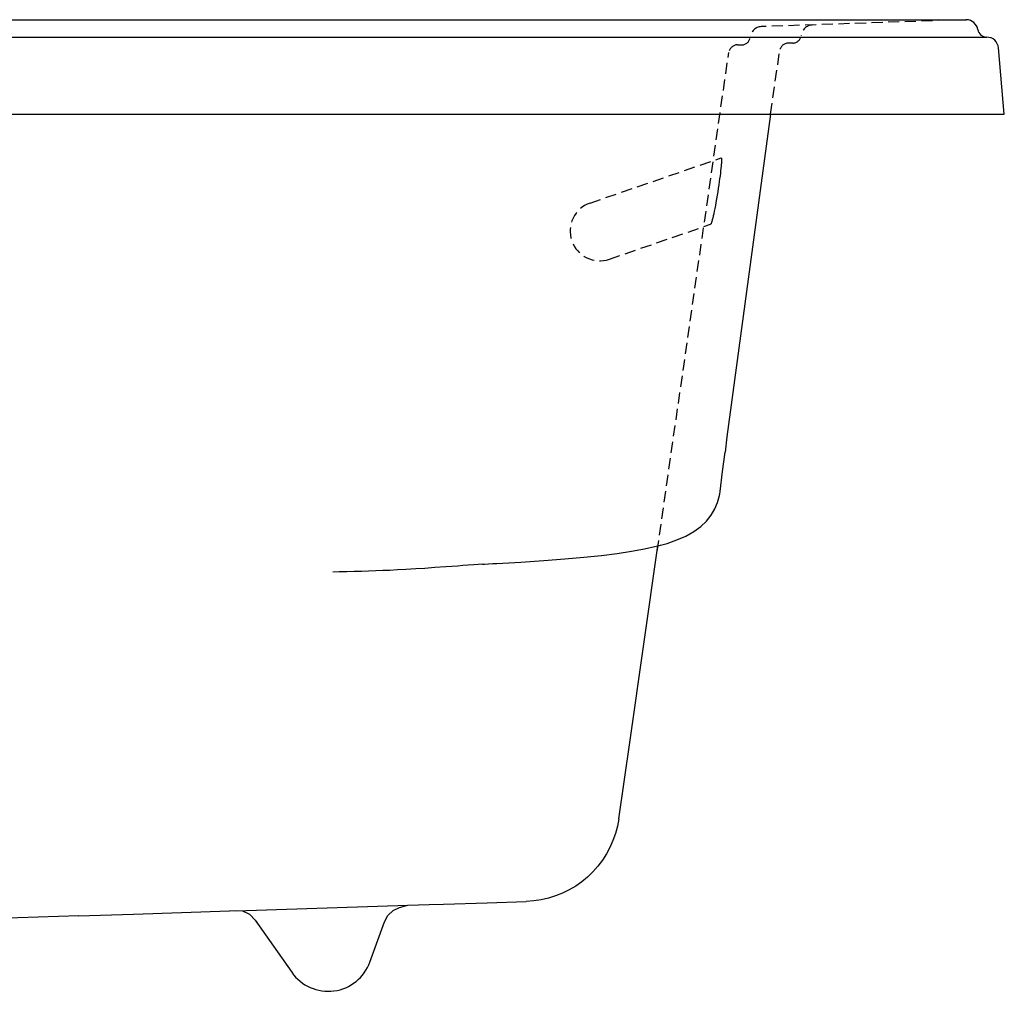
# Model space of a CAD drawing. Units: inches. Extents: x 0.1 to 41.6, y -0.8 to 20.5.
# Drawn here: x 20.9 to 41.6, y 0 to 20.5 of the extents above; entities that cross this region are included whole.
import ezdxf

# ---------------------------------------------------------------- set-up
doc = ezdxf.new("R2010")
doc.units = ezdxf.units.IN
doc.header["$LTSCALE"] = 0.935
doc.header["$MEASUREMENT"] = 0
doc.linetypes.add('HIDDEN', pattern=[0.375, 0.25, -0.125])
doc.layers.get('0').update_dxf_attribs({"linetype": 'CONTINUOUS'})

msp = doc.modelspace()

# ---------------------------------------------------------------- linework, layer by layer
for p, q in [((1.031, 20.467), (40.718, 20.467)), ((40.718, 20.467), (40.821, 20.467)), ((40.813, 20.467), (40.821, 20.467)), ((0.496, 20.1), (41.253, 20.1)), ((41.624, 18.475), (41.502, 19.872)), ((0.125, 18.475), (41.624, 18.475)), ((36.699, 18.475), (35.779, 11.68)), ((35.779, 11.68), (35.738, 11.358)), ((35.583, 10.298), (35.621, 10.441)), ((35.621, 10.441), (35.628, 10.478)), ((35.621, 10.441), (35.621, 10.441)), ((35.628, 10.478), (35.634, 10.519)), ((35.634, 10.519), (35.635, 10.532)), ((35.447, 10.028), (35.525, 10.159)), ((33.729, 5.24), (34.325, 9.381)), ((30.63, 8.994), (30.444, 8.981)), ((27.609, 8.831), (27.472, 8.827)), ((33.498, 3.629), (33.729, 5.24)), ((30.727, 1.863), (31.551, 1.889)), ((25.437, 1.689), (29.055, 1.81)), ((29.055, 1.81), (29.504, 1.824)), ((19.66, 1.514), (22.119, 1.59)), ((25.835, 1.498), (26.607, 0.396)), ((28.255, 0.613), (28.564, 1.461)), ((28.564, 1.461), (28.636, 1.592))]:
    msp.add_line(p, q)
at = {"color": 8, "linetype": 'HIDDEN'}
for p, q in [((40.813, 20.467), (36.503, 20.322)), ((36.004, 19.937), (36.092, 19.937)), ((37.165, 19.974), (37.076, 19.974)), ((34.307, 9.26), (35.818, 19.776)), ((36.699, 18.475), (36.891, 19.813)), ((32.895, 16.604), (35.656, 17.555)), ((33.302, 15.422), (35.433, 16.156))]:
    msp.add_line(p, q, dxfattribs=at)
at = {"color": 7, "linetype": 'Continuous'}
msp.add_line((35.525, 10.159), (35.583, 10.298), dxfattribs=at)
at = {"color": 8, "linetype": 'HIDDEN'}
for points in [[(35.663, 17.493), (35.662, 17.47), (35.662, 17.458), (35.661, 17.438), (35.659, 17.419), (35.658, 17.399), (35.656, 17.38), (35.651, 17.333), (35.646, 17.286), (35.64, 17.231), (35.633, 17.177), (35.625, 17.116), (35.617, 17.056), (35.607, 16.987), (35.597, 16.919), (35.585, 16.843), (35.573, 16.768), (35.56, 16.693), (35.547, 16.617), (35.535, 16.552), (35.522, 16.486), (35.511, 16.432), (35.5, 16.377), (35.49, 16.333), (35.479, 16.288), (35.475, 16.271), (35.471, 16.254), (35.466, 16.237), (35.461, 16.22), (35.458, 16.21), (35.454, 16.199), (35.45, 16.187), (35.446, 16.175), (35.444, 16.172), (35.443, 16.168), (35.442, 16.165), (35.44, 16.162), (35.438, 16.16), (35.436, 16.158), (35.433, 16.156)], [(35.656, 17.555), (35.657, 17.555), (35.659, 17.554), (35.66, 17.553), (35.661, 17.55), (35.662, 17.546), (35.663, 17.541), (35.663, 17.537), (35.664, 17.533), (35.664, 17.529), (35.664, 17.521), (35.664, 17.514), (35.663, 17.504), (35.663, 17.493)]]:
    msp.add_lwpolyline(points, dxfattribs=at)
for points in [[(35.635, 10.53), (35.687, 10.951), (35.738, 11.358)], [(30.929, 9.011), (31.434, 9.04), (31.917, 9.072), (32.36, 9.106), (32.764, 9.142), (33.132, 9.181), (33.464, 9.223), (33.765, 9.268), (34.039, 9.317), (34.289, 9.372), (34.518, 9.434), (34.726, 9.505), (34.914, 9.588), (35.082, 9.683), (35.228, 9.79), (35.349, 9.905), (35.447, 10.028)], [(34.325, 9.381), (34.518, 9.434), (34.726, 9.505), (34.914, 9.588), (35.082, 9.683), (35.228, 9.79), (35.349, 9.905)], [(30.109, 8.957), (29.854, 8.939), (29.624, 8.922), (29.414, 8.907), (29.221, 8.894)], [(30.444, 8.981), (30.327, 8.972), (30.216, 8.965), (30.109, 8.957)], [(30.63, 8.994), (30.67, 8.997), (30.756, 9.002), (30.845, 9.007), (30.929, 9.011)], [(29.221, 8.894), (29.015, 8.882), (28.834, 8.873), (28.674, 8.865), (28.525, 8.859), (28.378, 8.854), (28.228, 8.848), (28.077, 8.844), (27.925, 8.839), (27.77, 8.835), (27.609, 8.831)], [(33.498, 3.629), (33.47, 3.474), (33.429, 3.322), (33.377, 3.173), (33.313, 3.029), (33.239, 2.89), (33.154, 2.757), (33.059, 2.632), (32.954, 2.514), (32.841, 2.404), (32.72, 2.304), (32.591, 2.213), (32.455, 2.133), (32.314, 2.063), (32.168, 2.005), (32.017, 1.958), (31.864, 1.923), (31.708, 1.9), (31.551, 1.889)], [(22.113, 1.586), (23.273, 1.624), (25.299, 1.689)], [(25.835, 1.498), (25.721, 1.615), (25.576, 1.688), (25.299, 1.689)], [(28.636, 1.592), (28.743, 1.696), (28.876, 1.764), (29.055, 1.81)], [(29.504, 1.824), (29.805, 1.834), (30.727, 1.863)]]:
    msp.add_lwpolyline(points)
for centre, radius, start, end in [((37.59, 20.106), 0.25, 91.7607, 173.9569), ((36.513, 20.077), 0.245, 92.4466, 174.9317), ((37.165, 20.151), 0.177, 270, 353.9569), ((36.004, 19.75), 0.188, 89.9998, 171.8226), ((36.092, 20.115), 0.177, 270, 354.9317), ((37.076, 19.786), 0.188, 89.9998, 171.8226), ((33.099, 16.013), 0.625, 109, 289)]:
    msp.add_arc(centre, radius, start, end, dxfattribs=at)
for centre, radius, start, end in [((40.821, 20.217), 0.25, 9.2241, 89.99), ((41.253, 20.288), 0.188, 189.2241, 270), ((41.253, 19.85), 0.25, 5, 90), ((27.375, 0.934), 0.938, 215, 340)]:
    msp.add_arc(centre, radius, start, end)

doc.saveas('drawing.dxf')
